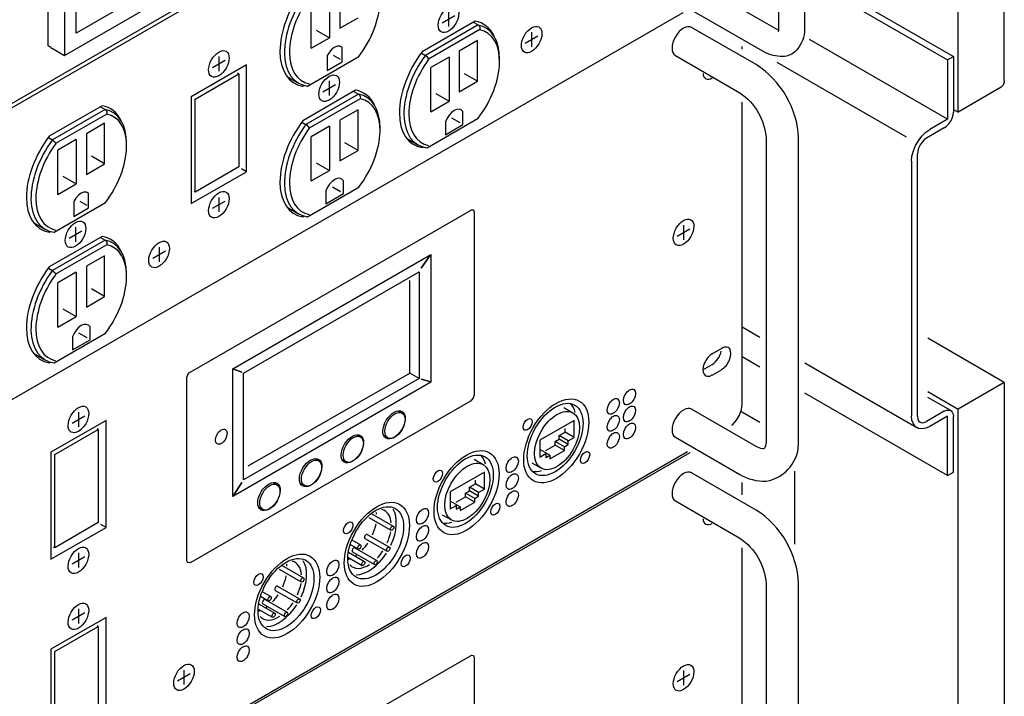
# Model space of a CAD drawing. Extents: x 4.6 to 13.6, y 2.7 to 13.2.
# Drawn here: x 10.3 to 12.7, y 8 to 9.6 of the extents above; entities that cross this region are included whole.
import ezdxf

# ---------------------------------------------------------------- set-up
doc = ezdxf.new("R2010")
doc.units = 0
doc.header["$LTSCALE"] = 1.87
doc.header["$MEASUREMENT"] = 0
doc.layers.get('0').update_dxf_attribs({"linetype": 'CONTINUOUS'})
doc.layers.add('G', color=3, linetype='CONTINUOUS')

msp = doc.modelspace()

# ---------------------------------------------------------------- linework, layer by layer
at = {"color": 7}
for p, q in [((12.6943, 9.4544), (12.6943, 10.0752)), ((12.687, 9.4382), (12.5833, 9.3784)), ((12.6943, 8.7292), (12.5106, 8.8352)), ((12.6943, 8.7292), (12.6943, 6.9205))]:
    msp.add_line(p, q, dxfattribs=at)
msp.add_lwpolyline([(12.6943, 9.4544), (12.694, 9.4502), (12.6916, 9.4429), (12.687, 9.4382)], dxfattribs=at)
at = {"layer": 'G', "color": 7}
for p, q in [((12.0417, 10.3977), (9.1459, 8.7264)), ((12.0426, 10.3878), (9.1459, 8.7155)), ((12.5833, 9.3784), (12.5833, 10.0101)), ((10.399, 9.5376), (10.399, 9.7814)), ((10.4385, 9.7755), (10.4385, 9.5146)), ((10.4664, 9.5684), (10.4664, 9.7539)), ((10.7329, 9.7223), (10.4664, 9.5684)), ((10.4385, 9.5146), (10.7608, 9.7007)), ((12.2298, 9.7099), (12.5723, 9.5122)), ((12.2298, 9.6936), (12.5581, 9.5041)), ((11.0993, 9.6776), (11.0993, 9.5798)), ((11.0746, 9.6634), (11.0746, 9.5572)), ((11.0307, 9.5318), (11.0307, 9.638)), ((11.3603, 9.619), (11.3603, 9.584)), ((9.1572, 8.0215), (11.9231, 9.6182)), ((11.0993, 9.5798), (11.1433, 9.6052)), ((11.424, 9.5969), (11.297, 9.5235)), ((11.3451, 9.5927), (11.3754, 9.6103)), ((11.0428, 9.5755), (11.0746, 9.5572)), ((11.4311, 9.5878), (11.3047, 9.5148)), ((11.4352, 9.5767), (11.3123, 9.5058)), ((11.4197, 9.5944), (11.4311, 9.5878)), ((11.0307, 9.5318), (11.0746, 9.5572)), ((11.43, 9.5503), (11.3861, 9.525)), ((11.43, 9.4525), (11.43, 9.5503)), ((11.5445, 9.5441), (11.5749, 9.5616)), ((11.5597, 9.5704), (11.5597, 9.5353)), ((12.5581, 9.3614), (12.2263, 9.553)), ((10.4043, 9.5345), (10.399, 9.5376)), ((10.4055, 9.5352), (10.4043, 9.5345)), ((10.4055, 9.5337), (10.4385, 9.5146)), ((11.1046, 9.4992), (11.1046, 9.5348)), ((11.3861, 9.525), (11.3861, 9.4271)), ((12.0647, 9.5295), (12.0647, 9.5364)), ((10.7938, 9.4857), (10.8242, 9.5032)), ((10.809, 9.512), (10.809, 9.4769)), ((11.0218, 9.441), (11.1449, 9.5121)), ((11.0693, 9.5144), (11.0693, 9.4788)), ((11.1011, 9.5053), (11.0845, 9.5149)), ((11.2952, 9.5203), (11.3047, 9.5148)), ((11.3614, 9.5107), (11.3174, 9.4853)), ((11.3614, 9.5107), (11.3614, 9.4045)), ((12.5581, 9.5041), (12.5723, 9.5122)), ((12.5581, 9.5041), (12.5581, 9.3614)), ((12.5723, 9.5122), (12.5723, 9.3787)), ((10.8752, 9.4919), (10.7428, 9.4155)), ((10.8752, 9.2351), (10.8752, 9.4919)), ((11.0693, 9.4788), (11.1046, 9.4992)), ((11.3174, 9.3791), (11.3174, 9.4853)), ((12.4599, 9.3183), (12.1489, 9.4978)), ((10.7519, 9.4099), (10.8566, 9.4703)), ((10.8566, 9.4703), (10.8539, 9.4718)), ((10.8566, 9.4703), (10.8566, 9.2468)), ((10.9728, 9.4639), (11, 9.4482)), ((11.0737, 9.4536), (11.0737, 9.4185)), ((11.43, 9.4525), (11.3983, 9.4708)), ((11.0102, 9.4411), (11.0129, 9.4426)), ((11.1373, 9.4309), (11.0102, 9.3576)), ((11.0585, 9.4273), (11.0889, 9.4448)), ((11.3861, 9.4271), (11.43, 9.4525)), ((10.7428, 9.4155), (10.7428, 9.1587)), ((10.7519, 9.1864), (10.7519, 9.4099)), ((11.1443, 9.4219), (11.0179, 9.3489)), ((11.1484, 9.4107), (11.0255, 9.3398)), ((11.1329, 9.4284), (11.1443, 9.4219)), ((11.3296, 9.4229), (11.3614, 9.4045)), ((10.5288, 9.3939), (10.4018, 9.3205)), ((10.5359, 9.3848), (10.4095, 9.3119)), ((10.5245, 9.3914), (10.5359, 9.3848)), ((11.1433, 9.3844), (11.0993, 9.359)), ((11.1433, 9.2866), (11.1433, 9.3844)), ((11.3174, 9.3791), (11.3614, 9.4045)), ((12.0647, 8.6769), (12.0647, 9.4021)), ((12.5723, 9.3848), (12.5833, 9.3784)), ((10.5399, 9.3737), (10.4171, 9.3028)), ((11.0993, 9.359), (11.0993, 9.2612)), ((11.3086, 9.2931), (11.4317, 9.3642)), ((11.3879, 9.3528), (11.3684, 9.364)), ((11.3949, 9.3487), (11.3949, 9.3796)), ((12.5581, 9.3614), (12.5158, 9.337)), ((10.5348, 9.3521), (10.4909, 9.3267)), ((10.5348, 9.2543), (10.5348, 9.3521)), ((11.0084, 9.3544), (11.0179, 9.3489)), ((11.0746, 9.3448), (11.0307, 9.3194)), ((11.0746, 9.3448), (11.0746, 9.2386)), ((11.3526, 9.3552), (11.3526, 9.3243)), ((11.3526, 9.3243), (11.3949, 9.3487)), ((12.5502, 9.3405), (12.5078, 9.3161)), ((10.3999, 9.3174), (10.4095, 9.3119)), ((10.4662, 9.3125), (10.4222, 9.2871)), ((10.4662, 9.3125), (10.4662, 9.2063)), ((10.4909, 9.3267), (10.4909, 9.2289)), ((11.0307, 9.2132), (11.0307, 9.3194)), ((11.2596, 9.316), (11.2868, 9.3002)), ((11.1433, 9.2866), (11.1115, 9.3049)), ((11.297, 9.2932), (11.2996, 9.2947)), ((10.4222, 9.1809), (10.4222, 9.2871)), ((10.5348, 9.2543), (10.5031, 9.2726)), ((11.0993, 9.2612), (11.1433, 9.2866)), ((12.4858, 8.6481), (12.4858, 9.2779)), ((10.4909, 9.2289), (10.5348, 9.2543)), ((10.8566, 9.2468), (10.7519, 9.1864)), ((10.8752, 9.2351), (10.8631, 9.2421)), ((11.0428, 9.2569), (11.0746, 9.2386)), ((12.4717, 9.2605), (12.4717, 8.6492)), ((10.4344, 9.2246), (10.4662, 9.2063)), ((10.7428, 9.1587), (10.8752, 9.2351)), ((11.0307, 9.2132), (11.0746, 9.2386)), ((10.4222, 9.1809), (10.4662, 9.2063)), ((11.0218, 9.1272), (11.1449, 9.1983)), ((11.1011, 9.1869), (11.0816, 9.1981)), ((11.1081, 9.1828), (11.1081, 9.2137)), ((10.4962, 9.1483), (10.4962, 9.1839)), ((10.7519, 9.1864), (10.7493, 9.1879)), ((10.809, 9.1737), (10.809, 9.1386)), ((11.0658, 9.1893), (11.0658, 9.1583)), ((11.0658, 9.1583), (11.1081, 9.1828)), ((10.4133, 9.0902), (10.5365, 9.1612)), ((10.4609, 9.1635), (10.4609, 9.1279)), ((10.4609, 9.1279), (10.4962, 9.1483)), ((10.4927, 9.1544), (10.476, 9.164)), ((10.7938, 9.1474), (10.8242, 9.1649)), ((10.9728, 9.15), (11, 9.1343)), ((11.0102, 9.1273), (11.0129, 9.1288)), ((10.3643, 9.113), (10.3916, 9.0973)), ((10.465, 9.1022), (10.465, 9.0672)), ((10.465, 9.1022), (10.465, 9.0672)), ((11.9244, 9.1072), (11.9244, 9.0721)), ((10.4018, 9.0902), (10.4044, 9.0918)), ((10.5288, 9.0801), (10.4018, 9.0067)), ((10.4499, 9.0759), (10.4802, 9.0935)), ((10.4499, 9.0759), (10.4802, 9.0935)), ((10.5245, 9.0776), (10.5359, 9.071)), ((11.9092, 9.0809), (11.9396, 9.0984)), ((10.5359, 9.071), (10.4095, 8.998)), ((10.5399, 9.0599), (10.4171, 8.989)), ((10.6655, 9.0542), (10.6655, 9.0191)), ((10.5348, 9.0335), (10.4909, 9.0082)), ((10.5348, 8.9357), (10.5348, 9.0335)), ((10.6503, 9.0279), (10.6807, 9.0454)), ((10.8427, 8.7622), (11.3176, 9.0364)), ((11.3176, 9.0364), (11.3176, 8.7297)), ((10.4909, 9.0082), (10.4909, 8.9103)), ((10.3999, 9.0035), (10.4095, 8.998)), ((10.4662, 8.9939), (10.4222, 8.9685)), ((10.4662, 8.9939), (10.4662, 8.8877)), ((10.8682, 8.7513), (11.2896, 8.9946)), ((11.2896, 8.9946), (11.2896, 8.7387)), ((10.4222, 8.8623), (10.4222, 8.9685)), ((11.2675, 8.7515), (11.2675, 8.9741)), ((10.4909, 8.9103), (10.5348, 8.9357)), ((10.5348, 8.9357), (10.5031, 8.954)), ((10.4222, 8.8623), (10.4662, 8.8877)), ((10.4344, 8.9061), (10.4662, 8.8877)), ((10.4997, 8.8319), (10.4997, 8.8628)), ((12.0647, 8.863), (12.1076, 8.8382)), ((10.4133, 8.7763), (10.5365, 8.8474)), ((10.4927, 8.836), (10.4732, 8.8472)), ((10.4574, 8.8384), (10.4574, 8.8075)), ((10.4574, 8.8075), (10.4997, 8.8319)), ((10.3643, 8.7992), (10.3916, 8.7834)), ((11.9929, 8.798), (12.0196, 8.8132)), ((10.4018, 8.7764), (10.4044, 8.7779)), ((11.9707, 8.7597), (11.9929, 8.7725)), ((12.1076, 8.7655), (12.0647, 8.7903)), ((12.2155, 8.7759), (12.4846, 8.6206)), ((10.8427, 8.4555), (10.8427, 8.7622)), ((10.8682, 8.4955), (10.8682, 8.7513)), ((10.8795, 8.5289), (11.2675, 8.7515)), ((11.2896, 8.7388), (11.2675, 8.7515)), ((11.9929, 8.747), (12.0152, 8.7597)), ((11.3176, 8.7297), (10.8427, 8.4555)), ((11.2896, 8.7387), (10.8682, 8.4955)), ((11.2949, 8.7371), (11.2949, 8.7371)), ((12.6943, 8.7292), (12.5833, 8.6651)), ((12.5581, 8.5055), (12.2155, 8.7033)), ((12.5106, 8.7071), (12.5833, 8.6651)), ((12.5658, 8.6614), (12.5106, 8.6933)), ((10.4719, 8.6578), (10.4719, 8.6227)), ((11.2397, 8.6609), (11.2488, 8.6557)), ((11.6367, 8.6688), (11.6587, 8.6562)), ((12.0617, 8.6605), (12.1076, 8.634)), ((12.5502, 8.6598), (12.5078, 8.6354)), ((12.5833, 6.8929), (12.5833, 8.6651)), ((10.5381, 8.6377), (10.4057, 8.5613)), ((10.4567, 8.6315), (10.4871, 8.649)), ((10.5381, 8.3809), (10.5381, 8.6377)), ((11.662, 8.6379), (11.5791, 8.5904)), ((11.662, 8.5971), (11.662, 8.6379)), ((12.5581, 8.6481), (12.5158, 8.6237)), ((12.5581, 8.5055), (12.5581, 8.6481)), ((12.5723, 8.5136), (12.5723, 8.6471)), ((10.4149, 8.5557), (10.5195, 8.6161)), ((10.5195, 8.6161), (10.5168, 8.6176)), ((10.5195, 8.6161), (10.5195, 8.3926)), ((11.1397, 8.6035), (11.1487, 8.5983)), ((11.6257, 8.6015), (11.64, 8.6097)), ((11.64, 8.6097), (11.64, 8.6187)), ((11.662, 8.5971), (11.64, 8.6097)), ((11.2052, 8.6014), (11.2145, 8.596)), ((11.5791, 8.5904), (11.5791, 8.5495)), ((11.6166, 8.5875), (11.6257, 8.5927)), ((11.6166, 8.5786), (11.6166, 8.5875)), ((11.6386, 8.5748), (11.6166, 8.5875)), ((11.6477, 8.5888), (11.6257, 8.6015)), ((11.6257, 8.5927), (11.6257, 8.6015)), ((11.6477, 8.58), (11.6257, 8.5927)), ((11.6386, 8.5748), (11.6477, 8.58)), ((11.6477, 8.5888), (11.662, 8.5971)), ((11.6477, 8.58), (11.6477, 8.5888)), ((9.1429, 6.9521), (11.9339, 8.5633)), ((11.9394, 8.5601), (9.1429, 6.9458)), ((10.4057, 8.5613), (10.4057, 8.3045)), ((10.4149, 8.3322), (10.4149, 8.5557)), ((11.5791, 8.5495), (11.594, 8.5581)), ((11.5797, 8.5663), (11.5813, 8.5672)), ((11.6033, 8.5546), (11.5813, 8.5672)), ((11.5938, 8.5655), (11.6166, 8.5786)), ((11.594, 8.5581), (11.594, 8.5492)), ((11.6033, 8.5457), (11.6386, 8.566)), ((11.6386, 8.566), (11.6166, 8.5786)), ((11.6386, 8.566), (11.6386, 8.5748)), ((11.0396, 8.5461), (11.0486, 8.5409)), ((11.1051, 8.544), (11.1145, 8.5387)), ((11.4214, 8.5446), (11.4434, 8.5319)), ((11.5603, 8.5357), (11.5824, 8.523)), ((11.594, 8.5492), (11.6033, 8.5546)), ((11.6033, 8.5546), (11.6033, 8.5457)), ((11.4467, 8.5136), (11.3638, 8.4661)), ((11.4467, 8.4728), (11.4467, 8.5136)), ((12.1915, 8.3404), (12.1915, 8.516)), ((12.5581, 8.5055), (12.5723, 8.5136)), ((10.9395, 8.4887), (10.9486, 8.4835)), ((11.0051, 8.4866), (11.0144, 8.4813)), ((11.4103, 8.4772), (11.4247, 8.4854)), ((11.4247, 8.4854), (11.4247, 8.4944)), ((11.4467, 8.4728), (11.4247, 8.4854)), ((12.0647, 8.4595), (12.0647, 8.4887)), ((11.3638, 8.4661), (11.3638, 8.4252)), ((11.4013, 8.4632), (11.4103, 8.4684)), ((11.4013, 8.4543), (11.4013, 8.4632)), ((11.4233, 8.4505), (11.4013, 8.4632)), ((11.4324, 8.4645), (11.4103, 8.4772)), ((11.4103, 8.4684), (11.4103, 8.4772)), ((11.4324, 8.4557), (11.4103, 8.4684)), ((11.4324, 8.4645), (11.4467, 8.4728)), ((11.4324, 8.4557), (11.4324, 8.4645)), ((11.3644, 8.442), (11.366, 8.4429)), ((11.388, 8.4303), (11.366, 8.4429)), ((11.3784, 8.4412), (11.4013, 8.4543)), ((11.388, 8.4214), (11.4233, 8.4417)), ((11.4233, 8.4417), (11.4013, 8.4543)), ((11.4233, 8.4505), (11.4324, 8.4557)), ((11.4233, 8.4417), (11.4233, 8.4505)), ((10.905, 8.4292), (10.9143, 8.4239)), ((11.1747, 8.4144), (11.2277, 8.384)), ((11.3638, 8.4252), (11.3787, 8.4338)), ((11.3787, 8.4338), (11.3787, 8.4249)), ((11.3787, 8.4249), (11.388, 8.4303)), ((11.388, 8.4303), (11.388, 8.4214)), ((10.5195, 8.3926), (10.4149, 8.3322)), ((11.1691, 8.4046), (11.222, 8.3742)), ((11.345, 8.4114), (11.3671, 8.3988)), ((10.4057, 8.3045), (10.5381, 8.3809)), ((10.5381, 8.3809), (10.526, 8.3879)), ((11.1281, 8.3509), (11.149, 8.3389)), ((11.1596, 8.354), (11.2126, 8.3237)), ((11.1653, 8.3639), (11.2182, 8.3335)), ((10.4149, 8.3322), (10.4122, 8.3337)), ((10.4719, 8.3195), (10.4719, 8.2844)), ((11.1198, 8.3214), (11.1585, 8.2992)), ((11.1242, 8.3401), (11.1434, 8.3291)), ((11.1298, 8.3219), (11.1827, 8.2915)), ((11.1354, 8.3317), (11.1883, 8.3013)), ((12.0647, 7.607), (12.0647, 8.3321)), ((10.4567, 8.2932), (10.4871, 8.3107)), ((11.1186, 8.3091), (11.1528, 8.2894)), ((10.9538, 8.2803), (11.0067, 8.2499)), ((10.9594, 8.2901), (11.0124, 8.2597)), ((10.9128, 8.2266), (10.9337, 8.2146)), ((10.9443, 8.2297), (10.9972, 8.1994)), ((10.9499, 8.2396), (11.0029, 8.2092)), ((10.9089, 8.2158), (10.928, 8.2048)), ((10.9201, 8.2074), (10.973, 8.1771)), ((10.4719, 8.185), (10.4719, 8.1499)), ((10.9033, 8.1848), (10.9375, 8.1651)), ((10.9045, 8.1971), (10.9432, 8.175)), ((10.9144, 8.1976), (10.9674, 8.1672)), ((10.5381, 8.1649), (10.4057, 8.0885)), ((10.4567, 8.1587), (10.4871, 8.1762)), ((10.5381, 7.9081), (10.5381, 8.1649)), ((10.4149, 8.0828), (10.5195, 8.1432)), ((10.5195, 8.1432), (10.5168, 8.1448)), ((10.5195, 8.1432), (10.5195, 7.9198)), ((10.4057, 8.0885), (10.4057, 7.8317)), ((10.4149, 7.8594), (10.4149, 8.0828)), ((10.7252, 8.0384), (10.7252, 8.0034)), ((11.9244, 8.0373), (11.9244, 8.0022)), ((10.71, 8.0121), (10.7404, 8.0297)), ((11.9092, 8.011), (11.9396, 8.0285))]:
    msp.add_line(p, q, dxfattribs=at)
at = {"layer": 'G', "color": 7, "flags": 128}
for points in [[(11.951, 10.3028), (12.1497, 10.1881, -0.246061), (12.2148, 10.0753), (12.2148, 9.5783, -0.185457), (12.1951, 9.527, -0.210677), (12.1617, 9.512, -0.125197), (12.1185, 9.5226), (11.9198, 9.6374)], [(11.9198, 10.2488), (12.1185, 10.134, -0.222275), (12.1524, 10.0753), (12.1524, 9.5783, -0.072967), (12.1514, 9.5714, 1.236083)], [(11.9049, 8.5974), (12.0595, 8.5081, 0.137741), (12.123, 8.4919, 0.379682), (12.2005, 8.5895), (12.2005, 9.3159, 0.244654), (12.0984, 9.4926), (11.9438, 9.5819)], [(11.9049, 9.5144), (12.0595, 9.4252, -0.226832), (12.1226, 9.3159), (12.1226, 8.5895, -0.086298), (12.1197, 8.5728, -0.365556), (12.1144, 8.5697, -0.088), (12.0984, 8.5756), (11.9438, 8.6648)], [(11.9049, 7.5274), (12.0595, 7.4382, 0.137741), (12.123, 7.422, 0.379682), (12.2005, 7.5196), (12.2005, 8.2459, 0.244654), (12.0984, 8.4227), (11.9438, 8.512)], [(11.9049, 8.4445), (12.0595, 8.3553, -0.226832), (12.1226, 8.2459), (12.1226, 7.5196, -0.086298), (12.1197, 7.5029, -0.365556), (12.1144, 7.4998, -0.088), (12.0984, 7.5056), (11.9438, 7.5949)]]:
    msp.add_lwpolyline(points, format="xyb", dxfattribs=at)
for points in [[(11.951, 9.6914), (12.1523, 9.5754)], [(11.4218, 8.7011), (11.4218, 8.7011), (11.4218, 8.699), (11.4212, 8.6966), (11.4193, 8.692), (11.4163, 8.6874), (11.4144, 8.6863), (11.4126, 8.6845), (10.7413, 8.297), (10.7413, 8.297), (10.7395, 8.2966), (10.7376, 8.2956), (10.7346, 8.2966), (10.7327, 8.2991), (10.7321, 8.3009), (10.7321, 8.303), (10.7321, 8.7389), (10.7321, 8.7389), (10.7321, 8.7411), (10.7327, 8.7435), (10.7346, 8.7481), (10.7376, 8.752), (10.7395, 8.7538), (10.7413, 8.7548), (11.4126, 9.1424), (11.4126, 9.1424), (11.4144, 9.1435), (11.4163, 9.1438), (11.4193, 9.1435), (11.4212, 9.141), (11.4218, 9.1392), (11.4218, 9.1371), (11.4218, 8.7011), (11.4218, 8.7011)], [(11.2949, 9.0035), (11.317, 9.0353), (11.2949, 9.0035)], [(11.2949, 9.0035), (11.317, 9.0353)], [(10.8427, 8.7622), (10.8641, 8.7541), (10.8427, 8.7622)], [(11.2949, 8.7371), (11.3176, 8.7304), (11.2949, 8.7371)], [(11.2949, 8.7371), (11.3176, 8.7304)], [(12.0404, 8.6264), (12.0418, 8.6275), (12.0511, 8.6383), (12.0584, 8.6509), (12.0631, 8.6643), (12.0647, 8.6769)], [(10.8427, 8.4555), (10.8641, 8.4891), (10.8427, 8.4555)], [(10.8427, 8.4555), (10.8641, 8.4891)], [(10.7413, 7.6849), (11.4126, 8.0725), (11.4126, 8.0725), (11.4144, 8.0735), (11.4163, 8.0739), (11.4193, 8.0735), (11.4212, 8.0711), (11.4218, 8.0693), (11.4218, 8.0672), (11.4218, 7.6312)]]:
    msp.add_lwpolyline(points, dxfattribs=at)
at = {"layer": 'G', "color": 7}
for points in [[(11.4311, 9.5878), (11.4328, 9.5864), (11.4342, 9.5844), (11.4351, 9.5819), (11.4354, 9.5793), (11.4352, 9.5767)], [(11.087, 9.5346), (11.0803, 9.5296), (11.0742, 9.5226), (11.0693, 9.5144)], [(11.1046, 9.5348), (11.0997, 9.5373), (11.0937, 9.5373), (11.087, 9.5346)], [(11.3047, 9.5148), (11.3066, 9.5135), (11.3084, 9.5118), (11.3101, 9.5098), (11.3115, 9.5077), (11.3123, 9.5058)], [(11.1443, 9.4219), (11.146, 9.4205), (11.1474, 9.4185), (11.1483, 9.416), (11.1486, 9.4134), (11.1484, 9.4107)], [(10.5359, 9.3848), (10.5376, 9.3834), (10.5389, 9.3815), (10.5399, 9.379), (10.5402, 9.3763), (10.5399, 9.3737)], [(11.3949, 9.3796), (11.3909, 9.3837), (11.386, 9.3855), (11.3801, 9.385), (11.3737, 9.3824)], [(11.3737, 9.3824), (11.3674, 9.3777), (11.3615, 9.3714), (11.3566, 9.3639), (11.3526, 9.3552)], [(12.5502, 9.3405), (12.5558, 9.3446), (12.5612, 9.3503), (12.5658, 9.357), (12.5693, 9.3643), (12.5715, 9.3718), (12.5723, 9.3787)], [(11.0179, 9.3489), (11.0198, 9.3476), (11.0216, 9.3459), (11.0233, 9.3439), (11.0247, 9.3418), (11.0255, 9.3398)], [(12.4717, 9.2605), (12.4727, 9.2724), (12.476, 9.2852), (12.4813, 9.298), (12.4882, 9.3099), (12.4966, 9.3209), (12.5061, 9.3301), (12.5158, 9.337)], [(10.4095, 9.3119), (10.4114, 9.3106), (10.4132, 9.3089), (10.4149, 9.3069), (10.4163, 9.3048), (10.4171, 9.3028)], [(12.5078, 9.3161), (12.5022, 9.312), (12.4968, 9.3063), (12.4922, 9.2996), (12.4887, 9.2923), (12.4865, 9.2848), (12.4858, 9.2779)], [(11.1081, 9.2137), (11.1041, 9.2178), (11.0992, 9.2196), (11.0933, 9.2191), (11.087, 9.2165)], [(11.087, 9.2165), (11.0806, 9.2118), (11.0747, 9.2055), (11.0698, 9.198), (11.0658, 9.1893)], [(10.4785, 9.1837), (10.4718, 9.1787), (10.4658, 9.1717), (10.4609, 9.1635)], [(10.4962, 9.1839), (10.4913, 9.1865), (10.4852, 9.1864), (10.4785, 9.1837)], [(10.5359, 9.071), (10.5376, 9.0696), (10.5389, 9.0676), (10.5399, 9.0652), (10.5402, 9.0625), (10.5399, 9.0599)], [(10.4095, 8.998), (10.4114, 8.9967), (10.4132, 8.995), (10.4149, 8.993), (10.4163, 8.9909), (10.4171, 8.989)], [(10.4785, 8.8656), (10.4722, 8.8609), (10.4663, 8.8546), (10.4614, 8.8471), (10.4574, 8.8384)], [(10.4997, 8.8628), (10.4957, 8.8669), (10.4908, 8.8687), (10.4849, 8.8683), (10.4785, 8.8656)], [(12.5502, 8.6598), (12.5558, 8.6623), (12.5612, 8.6628), (12.5658, 8.6614)], [(12.5658, 8.6614), (12.5693, 8.6581), (12.5715, 8.6532), (12.5723, 8.6471)], [(12.4846, 8.6206), (12.4813, 8.6229), (12.476, 8.6296), (12.4727, 8.6386), (12.4717, 8.6492)], [(12.4858, 8.6481), (12.4865, 8.642), (12.4887, 8.6371), (12.4922, 8.6339)], [(12.4922, 8.6339), (12.4968, 8.6324), (12.5022, 8.633), (12.5078, 8.6354)], [(12.5158, 8.6237), (12.5061, 8.6193), (12.4966, 8.6177), (12.4882, 8.6189), (12.4846, 8.6206)]]:
    msp.add_lwpolyline(points, dxfattribs=at)
for centre, major_axis, ratio, start_param, end_param in [((11.0871, 9.5853), (-0.077, -0.1333), 0.57735, 7.628256, 9.612359), ((11.0738, 9.5929), (-0.0836, -0.1448), 0.57735, 4.494225, 6.500917), ((11.0811, 9.5887), (-0.0811, -0.1405), 0.57735, 4.510299, 6.524694), ((11.0871, 9.5853), (-0.077, -0.1333), 0.57735, 4.526441, 6.468346), ((11.3606, 9.445), (-0.0836, -0.1448), 0.57735, 9.037421, 9.64358), ((11.3679, 9.4407), (-0.0811, -0.1405), 0.57735, 8.628615, 9.62676), ((11.3739, 9.4373), (-0.077, -0.1333), 0.57735, 7.628256, 9.612359), ((11.9244, 9.5482), (-0.0195, -0.0337), 0.582123, 3.141593, 6.283185), ((11.3606, 9.445), (-0.0836, -0.1448), 0.57735, 4.494225, 6.500917), ((11.3679, 9.4407), (-0.0811, -0.1405), 0.57735, 4.510299, 6.524694), ((11.3739, 9.4373), (-0.077, -0.1333), 0.57735, 4.526441, 6.468346), ((11.993, 9.486), (0.0156, 0.0272), 0.567868, 2.415289, 3.931533), ((11.0738, 9.2791), (-0.0836, -0.1448), 0.57735, 9.037421, 9.64358), ((11.0811, 9.2748), (-0.0811, -0.1405), 0.57735, 8.628615, 9.62676), ((11.0871, 9.2714), (-0.077, -0.1333), 0.57735, 7.628256, 9.612359), ((10.4653, 9.242), (-0.0836, -0.1448), 0.57735, 9.037421, 9.64358), ((10.4727, 9.2378), (-0.0811, -0.1405), 0.57735, 8.628615, 9.62676), ((10.4787, 9.2344), (-0.077, -0.1333), 0.57735, 7.628256, 9.612359), ((11.0738, 9.2791), (-0.0836, -0.1448), 0.57735, 4.494225, 6.500917), ((11.0811, 9.2748), (-0.0811, -0.1405), 0.57735, 4.510299, 6.524694), ((11.0871, 9.2714), (-0.077, -0.1333), 0.57735, 4.526441, 6.468346), ((10.4653, 9.242), (-0.0836, -0.1448), 0.57735, 4.494225, 6.500917), ((10.4727, 9.2378), (-0.0811, -0.1405), 0.57735, 4.510299, 6.524694), ((10.4787, 9.2344), (-0.077, -0.1333), 0.57735, 4.526441, 6.468346), ((10.4653, 8.9282), (-0.0836, -0.1448), 0.57735, 9.037421, 9.64358), ((10.4727, 8.9239), (-0.0811, -0.1405), 0.57735, 8.628615, 9.62676), ((10.4787, 8.9205), (-0.077, -0.1333), 0.57735, 7.628256, 9.612359), ((10.4653, 8.9282), (-0.0836, -0.1448), 0.57735, 4.494225, 6.500917), ((10.4727, 8.9239), (-0.0811, -0.1405), 0.57735, 4.510299, 6.524694), ((10.4787, 8.9205), (-0.077, -0.1333), 0.57735, 4.526441, 6.468346), ((12.016, 8.7857), (0.0156, 0.0272), 0.567868, 3.891933, 7.073125), ((11.9929, 8.7725), (0.0156, 0.0272), 0.567868, 0.75034, 3.931533), ((11.9938, 8.7985), (0.0156, 0.0272), 0.567868, 3.891933, 5.236724), ((11.5988, 8.6022), (-0.0472, -0.0824), 0.576807, 2.570288, 2.95579), ((11.9244, 8.6311), (-0.0195, -0.0337), 0.582123, 3.141593, 6.283185), ((11.3835, 8.4779), (-0.0472, -0.0824), 0.576807, 2.570288, 2.95579), ((11.5988, 8.6022), (-0.0472, -0.0824), 0.576807, 0.182526, 0.549585), ((11.9244, 8.4782), (-0.0195, -0.0337), 0.582123, 3.141593, 6.283185), ((11.1329, 8.3741), (0.0388, 0.0677), 0.576279, 5.60024, 5.673705), ((11.1679, 8.3539), (0.0388, 0.0677), 0.576279, 5.58941, 6.43905), ((11.1681, 8.3538), (-0.0472, -0.0824), 0.576807, 1.713059, 2.850241), ((11.3835, 8.4779), (-0.0472, -0.0824), 0.576807, 0.182526, 0.549585), ((11.993, 8.4161), (0.0156, 0.0272), 0.567868, 2.415289, 3.931533), ((11.1329, 8.3741), (0.0388, 0.0677), 0.576279, 4.87316, 5.243882), ((11.1679, 8.3539), (0.0388, 0.0677), 0.576279, 4.88717, 5.262069), ((11.1329, 8.3741), (0.0388, 0.0677), 0.576279, 4.292246, 4.58363), ((11.1624, 8.359), (-0.00282, -0.00491), 0.575639, 3.141593, 6.283561), ((11.1326, 8.3268), (-0.00282, -0.00491), 0.575639, 3.141593, 6.28281), ((11.1681, 8.3538), (-0.0472, -0.0824), 0.576807, 0.321664, 1.479357), ((11.1679, 8.3539), (0.0388, 0.0677), 0.576279, 4.316759, 4.60516), ((10.9526, 8.2296), (0.0388, 0.0677), 0.576279, 5.58941, 6.43905), ((10.9528, 8.2295), (-0.0472, -0.0824), 0.576807, 1.713059, 2.850241), ((11.1329, 8.3741), (0.0388, 0.0677), 0.576279, 3.659199, 3.760898), ((11.1329, 8.3741), (0.0388, 0.0677), 0.576279, 3.979493, 4.068332), ((10.9176, 8.2498), (0.0388, 0.0677), 0.576279, 5.60024, 5.673705), ((11.1679, 8.3539), (0.0388, 0.0677), 0.576279, 2.974091, 3.976262), ((10.9176, 8.2498), (0.0388, 0.0677), 0.576279, 4.87316, 5.243882), ((10.9471, 8.2347), (-0.00282, -0.00491), 0.575639, 3.141593, 6.283561), ((10.9526, 8.2296), (0.0388, 0.0677), 0.576279, 4.88717, 5.262069), ((10.9173, 8.2025), (-0.00282, -0.00491), 0.575639, 3.141593, 6.28281), ((10.9176, 8.2498), (0.0388, 0.0677), 0.576279, 4.292246, 4.58363), ((10.9176, 8.2498), (0.0388, 0.0677), 0.576279, 3.659199, 3.760898), ((10.9176, 8.2498), (0.0388, 0.0677), 0.576279, 3.979493, 4.068332), ((10.9528, 8.2295), (-0.0472, -0.0824), 0.576807, 0.321664, 1.479357), ((10.9526, 8.2296), (0.0388, 0.0677), 0.576279, 4.316759, 4.60516), ((10.9526, 8.2296), (0.0388, 0.0677), 0.576279, 2.974091, 3.976262)]:
    msp.add_ellipse(centre, major_axis=major_axis, ratio=ratio, start_param=start_param, end_param=end_param, dxfattribs=at)
for centre, major_axis, ratio in [((11.3602, 9.6015), (-0.0175, -0.0302), 0.57735), ((11.5597, 9.5528), (-0.0175, -0.0302), 0.57735), ((10.809, 9.4944), (-0.0175, -0.0302), 0.57735), ((11.0737, 9.436), (-0.0175, -0.0302), 0.57735), ((10.809, 9.1561), (-0.0175, -0.0302), 0.57735), ((11.9244, 9.0897), (-0.0175, -0.0302), 0.57735), ((10.465, 9.0847), (-0.0175, -0.0302), 0.57735), ((10.465, 9.0847), (-0.0175, -0.0302), 0.57735), ((10.6655, 9.0366), (-0.0175, -0.0302), 0.57735), ((11.6188, 8.5887), (0.055, 0.0958), 0.578945), ((11.7947, 8.6943), (-0.0104, -0.0179), 0.57735), ((10.4719, 8.6402), (-0.0175, -0.0302), 0.57735), ((11.6161, 8.5922), (-0.0472, -0.0824), 0.576807), ((11.7558, 8.6719), (-0.0104, -0.0179), 0.57735), ((11.7947, 8.6536), (-0.0104, -0.0179), 0.57735), ((11.2294, 8.6272), (-0.0195, -0.0319), 0.583039), ((11.2316, 8.6259), (-0.0171, -0.0298), 0.575763), ((11.6206, 8.5896), (-0.0383, -0.0664), 0.57735), ((11.7558, 8.6312), (-0.0104, -0.0179), 0.57735), ((11.5502, 8.6285), (-0.0079, -0.0136), 0.57735), ((11.7947, 8.6128), (-0.0104, -0.0179), 0.57735), ((10.8146, 8.5988), (-0.0099, -0.0173), 0.576604), ((11.1293, 8.5698), (-0.0195, -0.0319), 0.583039), ((11.1316, 8.5685), (-0.0171, -0.0298), 0.575763), ((11.7558, 8.5904), (-0.0104, -0.0179), 0.57735), ((11.4035, 8.4644), (0.055, 0.0958), 0.578945), ((11.4008, 8.4679), (-0.0472, -0.0824), 0.576807), ((11.6879, 8.549), (-0.0079, -0.0136), 0.57735), ((11.0292, 8.5124), (-0.0195, -0.0319), 0.583039), ((11.0315, 8.5111), (-0.0171, -0.0298), 0.575763), ((11.4052, 8.4653), (-0.0383, -0.0664), 0.57735), ((11.5132, 8.5318), (-0.0104, -0.0179), 0.57735), ((11.3349, 8.5042), (-0.0079, -0.0136), 0.57735), ((11.5132, 8.4911), (-0.0104, -0.0179), 0.57735), ((10.9292, 8.455), (-0.0195, -0.0319), 0.583039), ((10.9314, 8.4537), (-0.0171, -0.0298), 0.575763), ((11.5132, 8.4503), (-0.0104, -0.0179), 0.57735), ((11.1882, 8.3403), (0.055, 0.0958), 0.578945), ((11.1855, 8.3438), (-0.0472, -0.0824), 0.576807), ((11.4726, 8.4247), (-0.0079, -0.0136), 0.57735), ((11.2979, 8.4075), (-0.0104, -0.0179), 0.57735), ((11.1196, 8.3799), (-0.0079, -0.0136), 0.57735), ((11.2249, 8.3791), (-0.00282, -0.00491), 0.575639), ((11.2979, 8.3668), (-0.0104, -0.0179), 0.57735), ((11.2979, 8.326), (-0.0104, -0.0179), 0.57735), ((10.4719, 8.3019), (-0.0175, -0.0302), 0.57735), ((10.9729, 8.216), (0.055, 0.0958), 0.578945), ((11.1462, 8.334), (-0.00282, -0.00491), 0.575639), ((11.2154, 8.3286), (-0.00282, -0.00491), 0.575639), ((10.9702, 8.2195), (-0.0472, -0.0824), 0.576807), ((11.0826, 8.2833), (-0.0104, -0.0179), 0.57735), ((11.1557, 8.2943), (-0.00282, -0.00491), 0.575639), ((11.1855, 8.2964), (-0.00282, -0.00491), 0.575639), ((11.2573, 8.3004), (-0.0079, -0.0136), 0.57735), ((10.9043, 8.2556), (-0.0079, -0.0136), 0.57735), ((11.0095, 8.2548), (-0.00282, -0.00491), 0.575639), ((11.0826, 8.2425), (-0.0104, -0.0179), 0.57735), ((10.4719, 8.1674), (-0.0175, -0.0302), 0.57735), ((10.9309, 8.2097), (-0.00282, -0.00491), 0.575639), ((11.0001, 8.2043), (-0.00282, -0.00491), 0.575639), ((11.0826, 8.2017), (-0.0104, -0.0179), 0.57735), ((10.8672, 8.159), (-0.0104, -0.0179), 0.57735), ((10.9702, 8.1721), (-0.00282, -0.00491), 0.575639), ((11.042, 8.1761), (-0.0079, -0.0136), 0.57735), ((10.9403, 8.17), (-0.00282, -0.00491), 0.575639), ((10.8672, 8.1182), (-0.0104, -0.0179), 0.57735), ((10.8672, 8.0774), (-0.0104, -0.0179), 0.57735), ((10.7252, 8.0209), (-0.0175, -0.0302), 0.57735), ((11.9244, 8.0197), (-0.0175, -0.0302), 0.57735)]:
    msp.add_ellipse(centre, major_axis=major_axis, ratio=ratio, dxfattribs=at)

doc.saveas('drawing.dxf')
